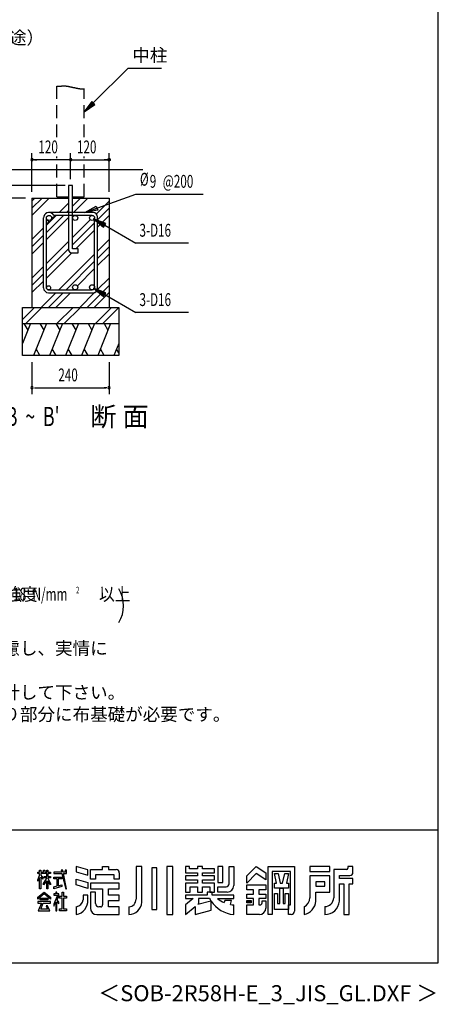
# Model space of a CAD drawing. Extents: x 868 to 32764, y 310 to 22484.
# Drawn here: x 27554 to 32764, y 310 to 12574 of the extents above; entities that cross this region are included whole.
import ezdxf
from ezdxf.enums import TextEntityAlignment as Align

# ---------------------------------------------------------------- set-up
doc = ezdxf.new("R2010")
doc.units = 0
doc.header["$LTSCALE"] = 80
doc.linetypes.add('HIDE-L', pattern=[3, 2, -1])
doc.linetypes.add('HIDE-M', pattern=[2, 1, -1])
for name, color, linetype in [('FILENAME', 7, 'CONTINUOUS'), ('HATCH', 2, 'CONTINUOUS'), ('HIDE-L1', 6, 'HIDE-L'), ('HIDE-M1', 6, 'HIDE-M'), ('HIKIDASHI', 6, 'CONTINUOUS'), ('KISO_U', 6, 'CONTINUOUS'), ('SUNPOU', 4, 'CONTINUOUS'), ('U1', 3, 'CONTINUOUS'), ('WAKUSEN-01', 50, 'CONTINUOUS'), ('YODOROGO', 130, 'CONTINUOUS')]:
    doc.layers.add(name, color=color, linetype=linetype)
doc.styles.add('00', font='ROMANS', dxfattribs={"width": 0.666667, "bigfont": 'BIGFONT'})
doc.styles.add('01', font='ROMANS', dxfattribs={"height": 3, "bigfont": 'BIGFONT'})
doc.styles.add('FILENAME', font='romans', dxfattribs={"height": 200, "bigfont": 'bigfont'})

msp = doc.modelspace()

# ---------------------------------------------------------------- linework, layer by layer
at = {"layer": 'HATCH'}
for p, q in [((27687, 8789), (27587, 8541)), ((27606, 8789), (27654, 8706)), ((27886, 8789), (27725, 8389)), ((27805, 8789), (27853, 8706)), ((28086, 8789), (27925, 8389)), ((28005, 8789), (28053, 8706)), ((28286, 8789), (28125, 8389)), ((28205, 8789), (28253, 8706)), ((28486, 8789), (28325, 8389)), ((28405, 8789), (28453, 8706)), ((28686, 8789), (28525, 8389)), ((28605, 8789), (28653, 8706)), ((27806, 8389), (27758, 8472)), ((28006, 8389), (27958, 8472)), ((28206, 8389), (28158, 8472)), ((28406, 8389), (28358, 8472)), ((28606, 8389), (28558, 8472)), ((28787, 8541), (28726, 8389)), ((28787, 8423), (28759, 8472))]:
    msp.add_line(p, q, dxfattribs=at)
at = {"layer": 'HIDE-L1'}
for p, q in [((28017, 11109), (28017, 11744)), ((28357, 11109), (28357, 11715)), ((28017, 10369), (28017, 10869)), ((28357, 10369), (28357, 10869)), ((28017, 10369), (28161, 10369)), ((28213, 10369), (28357, 10369))]:
    msp.add_line(p, q, dxfattribs=at)
at = {"layer": 'HIDE-M1'}
msp.add_polyline3d([(28017, 11744, 0), (28020, 11744, 0), (28022, 11745, 0), (28024, 11745, 0), (28026, 11745, 0), (28028, 11745, 0), (28030, 11745, 0), (28033, 11745, 0), (28035, 11745, 0), (28037, 11745, 0), (28039, 11745, 0), (28041, 11745, 0), (28043, 11746, 0), (28045, 11746, 0), (28047, 11746, 0), (28048, 11746, 0), (28050, 11746, 0), (28052, 11746, 0), (28054, 11746, 0), (28056, 11746, 0), (28058, 11746, 0), (28059, 11746, 0), (28061, 11746, 0), (28063, 11747, 0), (28064, 11747, 0), (28066, 11747, 0), (28068, 11747, 0), (28069, 11747, 0), (28071, 11747, 0), (28073, 11747, 0), (28074, 11747, 0), (28076, 11747, 0), (28077, 11748, 0), (28079, 11748, 0), (28080, 11748, 0), (28082, 11748, 0), (28083, 11748, 0), (28085, 11748, 0), (28086, 11748, 0), (28088, 11748, 0), (28089, 11748, 0), (28091, 11748, 0), (28092, 11748, 0), (28094, 11748, 0), (28095, 11748, 0), (28096, 11748, 0), (28098, 11748, 0), (28099, 11748, 0), (28101, 11748, 0), (28102, 11748, 0), (28104, 11748, 0), (28105, 11748, 0), (28106, 11748, 0), (28108, 11748, 0), (28109, 11748, 0), (28110, 11748, 0), (28112, 11748, 0), (28113, 11748, 0), (28115, 11748, 0), (28116, 11748, 0), (28117, 11748, 0), (28119, 11748, 0), (28120, 11748, 0), (28122, 11748, 0), (28123, 11748, 0), (28124, 11748, 0), (28126, 11748, 0), (28127, 11748, 0), (28129, 11748, 0), (28130, 11748, 0), (28132, 11747, 0), (28133, 11747, 0), (28135, 11747, 0), (28136, 11747, 0), (28138, 11747, 0), (28139, 11747, 0), (28141, 11746, 0), (28142, 11746, 0), (28144, 11746, 0), (28145, 11746, 0), (28147, 11746, 0), (28149, 11745, 0), (28150, 11745, 0), (28152, 11745, 0), (28154, 11745, 0), (28155, 11744, 0), (28157, 11744, 0), (28159, 11744, 0), (28160, 11743, 0), (28162, 11743, 0), (28164, 11743, 0), (28166, 11742, 0), (28167, 11742, 0), (28169, 11742, 0), (28171, 11741, 0), (28173, 11741, 0), (28175, 11741, 0), (28177, 11740, 0), (28178, 11740, 0), (28180, 11739, 0), (28182, 11739, 0), (28184, 11739, 0), (28186, 11738, 0), (28188, 11738, 0), (28190, 11737, 0), (28192, 11737, 0), (28194, 11736, 0), (28196, 11736, 0), (28198, 11736, 0), (28200, 11735, 0), (28202, 11735, 0), (28204, 11734, 0), (28206, 11734, 0), (28208, 11733, 0), (28210, 11733, 0), (28212, 11732, 0), (28214, 11732, 0), (28216, 11731, 0), (28219, 11731, 0), (28221, 11730, 0), (28223, 11730, 0), (28225, 11729, 0), (28227, 11729, 0), (28229, 11728, 0), (28231, 11728, 0), (28233, 11728, 0), (28235, 11727, 0), (28238, 11727, 0), (28240, 11726, 0), (28242, 11726, 0), (28244, 11725, 0), (28246, 11725, 0), (28248, 11724, 0), (28250, 11724, 0), (28252, 11723, 0), (28254, 11723, 0), (28256, 11722, 0), (28259, 11722, 0), (28261, 11722, 0), (28263, 11721, 0), (28265, 11721, 0), (28267, 11720, 0), (28269, 11720, 0), (28271, 11720, 0), (28273, 11719, 0), (28275, 11719, 0), (28277, 11718, 0), (28279, 11718, 0), (28282, 11718, 0), (28284, 11717, 0), (28286, 11717, 0), (28288, 11717, 0), (28290, 11716, 0), (28292, 11716, 0), (28294, 11716, 0), (28296, 11715, 0), (28298, 11715, 0), (28300, 11715, 0), (28302, 11714, 0), (28303, 11714, 0), (28305, 11714, 0), (28307, 11714, 0), (28309, 11714, 0), (28311, 11713, 0), (28313, 11713, 0), (28315, 11713, 0), (28317, 11713, 0), (28319, 11713, 0), (28320, 11713, 0), (28322, 11713, 0), (28324, 11712, 0), (28326, 11712, 0), (28328, 11712, 0), (28329, 11712, 0), (28331, 11712, 0), (28333, 11712, 0), (28334, 11712, 0), (28336, 11712, 0), (28338, 11712, 0), (28339, 11712, 0), (28341, 11712, 0), (28342, 11712, 0), (28344, 11713, 0), (28346, 11713, 0), (28347, 11713, 0), (28349, 11713, 0), (28350, 11713, 0), (28352, 11714, 0), (28353, 11714, 0), (28354, 11714, 0), (28356, 11714, 0), (28357, 11715, 0)], dxfattribs=at)
at = {"layer": 'HIKIDASHI'}
for p, q in [((28470, 11538), (28904, 11971)), ((28904, 11971), (29320, 11971)), ((28452, 11556), (28357, 11424)), ((28489, 11519), (28452, 11556)), ((28357, 11424), (28489, 11519)), ((28365, 10172), (28998, 10400)), ((28998, 10400), (29836, 10400)), ((28365, 10172), (28507, 10251)), ((28525, 10201), (28365, 10172)), ((28507, 10251), (28525, 10201)), ((28626, 10036), (28474, 10093)), ((28474, 10093), (28599, 9990)), ((28599, 9990), (28626, 10036)), ((28612, 10013), (28998, 9791)), ((29653, 9791), (28998, 9791)), ((28626, 9172), (28474, 9229)), ((28474, 9229), (28599, 9126)), ((28599, 9126), (28626, 9172)), ((28612, 9149), (28998, 8927)), ((29653, 8927), (28998, 8927))]:
    msp.add_line(p, q, dxfattribs=at)
for points in [[(28452, 11556), (28489, 11519), (28357, 11424)], [(28525, 10201), (28507, 10251), (28365, 10172)], [(28626, 10036), (28599, 9990), (28474, 10093)], [(28626, 9172), (28599, 9126), (28474, 9229)]]:
    msp.add_solid(points, dxfattribs=at)
at = {"layer": 'KISO_U'}
for p, q in [((27707, 10315), (27741, 10349)), ((27707, 10224), (27832, 10349)), ((27707, 10134), (27922, 10349)), ((28213, 10250), (28312, 10349)), ((28213, 10341), (28221, 10349)), ((28225, 10172), (28402, 10349)), ((28506, 10153), (28667, 10315)), ((28044, 10172), (28161, 10289)), ((28135, 10172), (28161, 10198)), ((28523, 10080), (28667, 10224)), ((27887, 10015), (28008, 10136)), ((27887, 9924), (28099, 10136)), ((27887, 9834), (28161, 10108)), ((28213, 9861), (28433, 10081)), ((28523, 9990), (28667, 10134)), ((27707, 9835), (27851, 9979)), ((28213, 9770), (28487, 10044)), ((28254, 9721), (28487, 9954)), ((27707, 9744), (27851, 9888)), ((28523, 9691), (28667, 9835)), ((27707, 9654), (27851, 9798)), ((27887, 9535), (28161, 9809)), ((27887, 9444), (28161, 9718)), ((28523, 9600), (28667, 9744)), ((27887, 9354), (28202, 9669)), ((28040, 9208), (28487, 9655)), ((28523, 9510), (28667, 9654)), ((27707, 9355), (27851, 9499)), ((28131, 9208), (28487, 9564)), ((28272, 9258), (28487, 9474)), ((27707, 9264), (27851, 9408)), ((28520, 9208), (28667, 9355)), ((27707, 9174), (27851, 9318)), ((28221, 9208), (28227, 9214)), ((28392, 8989), (28667, 9264)), ((27821, 8989), (28004, 9172)), ((27912, 8989), (28095, 9172)), ((28002, 8989), (28185, 9172)), ((28301, 8989), (28487, 9175)), ((28482, 8989), (28667, 9174)), ((27587, 8838), (27738, 8989)), ((27629, 8789), (27829, 8989)), ((28018, 8789), (28218, 8989)), ((28109, 8789), (28309, 8989)), ((28498, 8789), (28698, 8989)), ((28589, 8789), (28787, 8988))]:
    msp.add_line(p, q, dxfattribs=at)
at = {"layer": 'SUNPOU'}
for p, q in [((27707, 10429), (27707, 10909)), ((28187, 10829), (27707, 10829)), ((27737, 10829), (27767, 10829)), ((28157, 10829), (28127, 10829)), ((28187, 10588), (28187, 10909)), ((28187, 10829), (28667, 10829)), ((28637, 10829), (28607, 10829)), ((28667, 10429), (28667, 10909)), ((28121, 10509), (27053, 10509)), ((27627, 10349), (26733, 10349)), ((27627, 10349), (26733, 10349)), ((27707, 8309), (27707, 7909)), ((28667, 8309), (28667, 7909)), ((27737, 7989), (27767, 7989)), ((27747, 7989), (28627, 7989)), ((28637, 7989), (28607, 7989))]:
    msp.add_line(p, q, dxfattribs=at)
for points in [[(28652, 10829, 0), (28652, 10829, 0), (28652, 10830, 0), (28652, 10830, 0), (28652, 10830, 0), (28652, 10831, 0), (28652, 10831, 0), (28652, 10832, 0), (28652, 10832, 0), (28653, 10832, 0), (28653, 10833, 0), (28653, 10833, 0), (28653, 10833, 0), (28653, 10834, 0), (28653, 10834, 0), (28653, 10834, 0), (28653, 10835, 0), (28654, 10835, 0), (28654, 10835, 0), (28654, 10836, 0), (28654, 10836, 0), (28654, 10836, 0), (28654, 10837, 0), (28655, 10837, 0), (28655, 10837, 0), (28655, 10838, 0), (28655, 10838, 0), (28655, 10838, 0), (28656, 10838, 0), (28656, 10839, 0), (28656, 10839, 0), (28656, 10839, 0), (28657, 10840, 0), (28657, 10840, 0), (28657, 10840, 0), (28657, 10840, 0), (28658, 10840, 0), (28658, 10841, 0), (28658, 10841, 0), (28659, 10841, 0), (28659, 10841, 0), (28659, 10842, 0), (28660, 10842, 0), (28660, 10842, 0), (28660, 10842, 0), (28660, 10842, 0), (28661, 10842, 0), (28661, 10843, 0), (28662, 10843, 0), (28662, 10843, 0), (28662, 10843, 0), (28662, 10843, 0), (28663, 10843, 0), (28663, 10843, 0), (28664, 10844, 0), (28664, 10844, 0), (28664, 10844, 0), (28665, 10844, 0), (28665, 10844, 0), (28665, 10844, 0), (28666, 10844, 0), (28666, 10844, 0), (28666, 10844, 0), (28667, 10844, 0), (28667, 10844, 0), (28668, 10844, 0), (28668, 10844, 0), (28668, 10844, 0), (28669, 10844, 0), (28669, 10844, 0), (28669, 10844, 0), (28670, 10844, 0), (28670, 10844, 0), (28670, 10844, 0), (28671, 10844, 0), (28671, 10843, 0), (28672, 10843, 0), (28672, 10843, 0), (28672, 10843, 0), (28673, 10843, 0), (28673, 10843, 0), (28673, 10843, 0), (28674, 10842, 0), (28674, 10842, 0), (28674, 10842, 0), (28675, 10842, 0), (28675, 10842, 0), (28675, 10842, 0), (28676, 10841, 0), (28676, 10841, 0), (28676, 10841, 0), (28676, 10841, 0), (28677, 10840, 0), (28677, 10840, 0), (28677, 10840, 0), (28678, 10840, 0), (28678, 10840, 0), (28678, 10839, 0), (28678, 10839, 0), (28679, 10839, 0), (28679, 10838, 0), (28679, 10838, 0), (28679, 10838, 0), (28680, 10838, 0), (28680, 10837, 0), (28680, 10837, 0), (28680, 10837, 0), (28680, 10836, 0), (28680, 10836, 0), (28681, 10836, 0), (28681, 10835, 0), (28681, 10835, 0), (28681, 10835, 0), (28681, 10834, 0), (28681, 10834, 0), (28682, 10834, 0), (28682, 10833, 0), (28682, 10833, 0), (28682, 10833, 0), (28682, 10832, 0), (28682, 10832, 0), (28682, 10832, 0), (28682, 10831, 0), (28682, 10831, 0), (28682, 10830, 0), (28682, 10830, 0), (28682, 10830, 0), (28682, 10829, 0), (28682, 10829, 0)], [(28682, 10829, 0), (28682, 10829, 0), (28682, 10828, 0), (28682, 10828, 0), (28682, 10828, 0), (28682, 10827, 0), (28682, 10827, 0), (28682, 10826, 0), (28682, 10826, 0), (28682, 10826, 0), (28682, 10825, 0), (28682, 10825, 0), (28682, 10825, 0), (28682, 10824, 0), (28681, 10824, 0), (28681, 10824, 0), (28681, 10823, 0), (28681, 10823, 0), (28681, 10822, 0), (28681, 10822, 0), (28680, 10822, 0), (28680, 10822, 0), (28680, 10821, 0), (28680, 10821, 0), (28680, 10821, 0), (28680, 10820, 0), (28679, 10820, 0), (28679, 10820, 0), (28679, 10819, 0), (28679, 10819, 0), (28678, 10819, 0), (28678, 10819, 0), (28678, 10818, 0), (28678, 10818, 0), (28677, 10818, 0), (28677, 10818, 0), (28677, 10817, 0), (28676, 10817, 0), (28676, 10817, 0), (28676, 10817, 0), (28676, 10816, 0), (28675, 10816, 0), (28675, 10816, 0), (28675, 10816, 0), (28674, 10816, 0), (28674, 10816, 0), (28674, 10815, 0), (28673, 10815, 0), (28673, 10815, 0), (28673, 10815, 0), (28672, 10815, 0), (28672, 10815, 0), (28672, 10815, 0), (28671, 10814, 0), (28671, 10814, 0), (28670, 10814, 0), (28670, 10814, 0), (28670, 10814, 0), (28669, 10814, 0), (28669, 10814, 0), (28669, 10814, 0), (28668, 10814, 0), (28668, 10814, 0), (28668, 10814, 0), (28667, 10814, 0), (28667, 10814, 0), (28666, 10814, 0), (28666, 10814, 0), (28666, 10814, 0), (28665, 10814, 0), (28665, 10814, 0), (28665, 10814, 0), (28664, 10814, 0), (28664, 10814, 0), (28664, 10814, 0), (28663, 10814, 0), (28663, 10815, 0), (28662, 10815, 0), (28662, 10815, 0), (28662, 10815, 0), (28662, 10815, 0), (28661, 10815, 0), (28661, 10815, 0), (28660, 10816, 0), (28660, 10816, 0), (28660, 10816, 0), (28660, 10816, 0), (28659, 10816, 0), (28659, 10816, 0), (28659, 10817, 0), (28658, 10817, 0), (28658, 10817, 0), (28658, 10817, 0), (28657, 10818, 0), (28657, 10818, 0), (28657, 10818, 0), (28657, 10818, 0), (28656, 10819, 0), (28656, 10819, 0), (28656, 10819, 0), (28656, 10819, 0), (28655, 10820, 0), (28655, 10820, 0), (28655, 10820, 0), (28655, 10821, 0), (28655, 10821, 0), (28654, 10821, 0), (28654, 10822, 0), (28654, 10822, 0), (28654, 10822, 0), (28654, 10822, 0), (28654, 10823, 0), (28653, 10823, 0), (28653, 10824, 0), (28653, 10824, 0), (28653, 10824, 0), (28653, 10825, 0), (28653, 10825, 0), (28653, 10825, 0), (28653, 10826, 0), (28652, 10826, 0), (28652, 10826, 0), (28652, 10827, 0), (28652, 10827, 0), (28652, 10828, 0), (28652, 10828, 0), (28652, 10828, 0), (28652, 10829, 0), (28652, 10829, 0)]]:
    msp.add_polyline3d(points, dxfattribs=at)
for centre, radius, start, end in [((27707, 10829), 15, 0, 180), ((27707, 10829), 15, 180, 0), ((28187, 10829), 15, 0, 180), ((28187, 10829), 15, 180, 0), ((27707, 7989), 15, 0, 180), ((27707, 7989), 15, 180, 0), ((28667, 7989), 15, 0, 180), ((28667, 7989), 15, 180, 0), ((28447, 5274), 400, 328.3473, 31.6527)]:
    msp.add_arc(centre, radius, start, end, dxfattribs=at)
at = {"layer": 'U1'}
for p, q in [((27228, 10709), (29087, 10709)), ((28213, 10509), (28161, 10509)), ((28161, 10509), (28161, 9709)), ((28213, 9721), (28213, 10509)), ((27707, 10349), (28161, 10349)), ((27707, 10349), (27707, 8989)), ((28213, 10349), (28667, 10349)), ((28213, 10349), (28427, 10349)), ((28667, 10349), (28667, 8989)), ((27851, 9234), (27851, 10104)), ((27887, 9234), (27887, 10104)), ((27894, 10033), (27919, 10059)), ((27897, 10081), (27919, 10059)), ((28469, 10172), (27919, 10172)), ((27942, 10127), (27964, 10104)), ((27964, 10104), (27990, 10129)), ((27967, 10152), (27990, 10129)), ((28455, 10136), (27983, 10136)), ((28487, 9240), (28487, 10104)), ((28523, 9226), (28523, 10118)), ((27887, 10040), (27894, 10033)), ((28281, 9721), (28213, 9721)), ((28281, 9669), (28281, 9721)), ((28201, 9669), (28281, 9669)), ((27913, 9208), (28455, 9208)), ((27913, 9172), (28469, 9172)), ((27587, 8389), (27587, 8989)), ((27587, 8989), (28787, 8989)), ((28787, 8989), (28787, 8389)), ((27587, 8789), (28787, 8789)), ((28787, 8389), (27587, 8389))]:
    msp.add_line(p, q, dxfattribs=at)
for centre, radius in [((27919, 10104), 32), ((28245, 10104), 32), ((28455, 10104), 32), ((27913, 9234), 26), ((28245, 9240), 32), ((28455, 9240), 32)]:
    msp.add_circle(centre, radius, dxfattribs=at)
for centre, radius, start, end in [((27919, 10104), 68, 45, 180), ((28469, 10118), 54, 0, 90), ((28201, 9709), 40, 180, 270), ((27913, 9234), 62, 180, 270), ((27913, 9234), 26, 180, 270), ((28469, 9226), 54, 270, 0)]:
    msp.add_arc(centre, radius, start, end, dxfattribs=at)
at = {"layer": 'WAKUSEN-01'}
for p, q in [((32764, 828), (32764, 22484)), ((20560, 2484), (32764, 2484)), ((20560, 2484), (32764, 2484)), ((868, 828), (32764, 828))]:
    msp.add_line(p, q, dxfattribs=at)
at = {"layer": 'YODOROGO'}
for p, q in [((27802, 1980), (27818, 1980)), ((27802, 1956), (27802, 1980)), ((27802, 1980), (27818, 1980)), ((27802, 1956), (27802, 1980)), ((27818, 1980), (27818, 1956)), ((27818, 1980), (27818, 1956)), ((27850, 1980), (27866, 1980)), ((27850, 1956), (27850, 1980)), ((27850, 1980), (27866, 1980)), ((27850, 1956), (27850, 1980)), ((27866, 1980), (27866, 1956)), ((27866, 1980), (27866, 1956)), ((27890, 1980), (27906, 1980)), ((27890, 1956), (27890, 1980)), ((27890, 1980), (27906, 1980)), ((27890, 1956), (27890, 1980)), ((27906, 1980), (27906, 1956)), ((27906, 1980), (27906, 1956)), ((28071, 1980), (28077, 1956)), ((28091, 1980), (28071, 1980)), ((28071, 1980), (28077, 1956)), ((28091, 1980), (28071, 1980)), ((28096, 1956), (28091, 1980)), ((28096, 1956), (28091, 1980)), ((28122, 1980), (28122, 1956)), ((28138, 1980), (28122, 1980)), ((28122, 1980), (28122, 1956)), ((28138, 1980), (28122, 1980)), ((28138, 1956), (28138, 1980)), ((28138, 1956), (28138, 1980)), ((28402, 1985), (28258, 2028)), ((28258, 2028), (28258, 1960)), ((28402, 1985), (28258, 2028)), ((28258, 2028), (28258, 1960)), ((28402, 1917), (28402, 1985)), ((28402, 1917), (28402, 1985)), ((28434, 1988), (28586, 1988)), ((28434, 1868), (28434, 1988)), ((28434, 1988), (28586, 1988)), ((28434, 1868), (28434, 1988)), ((28586, 2028), (28658, 2028)), ((28586, 1988), (28586, 2028)), ((28586, 2028), (28658, 2028)), ((28586, 1988), (28586, 2028)), ((28658, 2028), (28658, 1988)), ((28658, 2028), (28658, 1988)), ((28658, 1988), (28754, 1988)), ((28658, 1988), (28754, 1988)), ((29002, 2028), (29002, 1620)), ((29074, 2028), (29002, 2028)), ((29002, 2028), (29002, 1620)), ((29074, 2028), (29002, 2028)), ((29074, 1580), (29074, 2028)), ((29074, 1580), (29074, 2028)), ((29198, 2008), (29198, 1492)), ((29262, 2008), (29198, 2008)), ((29198, 2008), (29198, 1492)), ((29262, 2008), (29198, 2008)), ((29262, 1492), (29262, 2008)), ((29262, 1492), (29262, 2008)), ((29386, 2028), (29386, 1428)), ((29458, 2028), (29386, 2028)), ((29386, 2028), (29386, 1428)), ((29458, 2028), (29386, 2028)), ((29458, 1428), (29458, 2028)), ((29458, 1428), (29458, 2028)), ((29618, 2028), (29618, 1948)), ((29666, 2028), (29618, 2028)), ((29618, 2028), (29618, 1948)), ((29666, 2028), (29618, 2028)), ((29666, 1996), (29666, 2028)), ((29666, 1996), (29666, 2028)), ((29766, 1996), (29666, 1996)), ((29766, 1996), (29666, 1996)), ((29766, 2028), (29766, 1996)), ((29830, 2028), (29766, 2028)), ((29766, 2028), (29766, 1996)), ((29830, 2028), (29766, 2028)), ((29830, 1996), (29830, 2028)), ((29830, 1996), (29830, 2028)), ((29978, 1996), (29830, 1996)), ((29978, 1996), (29830, 1996)), ((29978, 1948), (29978, 1996)), ((29978, 1948), (29978, 1996)), ((30082, 2028), (30022, 2028)), ((30022, 2028), (30022, 1828)), ((30082, 2028), (30022, 2028)), ((30022, 2028), (30022, 1828)), ((30082, 1828), (30082, 2028)), ((30082, 1828), (30082, 2028)), ((30162, 2028), (30218, 2028)), ((30162, 1812), (30162, 2028)), ((30162, 2028), (30218, 2028)), ((30162, 1812), (30162, 2028)), ((30218, 2028), (30218, 1788)), ((30218, 2028), (30218, 1788)), ((30382, 1908), (30498, 2028)), ((30382, 1908), (30498, 2028)), ((30498, 2028), (30618, 1948)), ((30498, 2028), (30618, 1948)), ((30646, 1428), (30646, 2028)), ((30646, 2028), (30974, 2028)), ((30646, 1428), (30646, 2028)), ((30646, 2028), (30974, 2028)), ((30698, 1964), (30698, 1428)), ((30926, 1964), (30698, 1964)), ((30698, 1964), (30698, 1428)), ((30926, 1964), (30698, 1964)), ((30926, 1548), (30926, 1964)), ((30926, 1548), (30926, 1964)), ((30974, 2028), (30974, 1468)), ((30974, 2028), (30974, 1468)), ((31414, 2028), (31166, 2028)), ((31166, 2028), (31166, 1964)), ((31414, 2028), (31166, 2028)), ((31166, 2028), (31166, 1964)), ((31166, 1964), (31414, 1964)), ((31166, 1964), (31414, 1964)), ((31414, 1964), (31414, 2028)), ((31414, 1964), (31414, 2028)), ((31462, 1988), (31462, 1636)), ((31622, 1988), (31462, 1988)), ((31462, 1988), (31462, 1636)), ((31622, 1988), (31462, 1988)), ((31638, 2028), (31638, 2004)), ((31702, 2028), (31638, 2028)), ((31638, 2028), (31638, 2004)), ((31702, 2028), (31638, 2028)), ((31702, 1956), (31702, 2028)), ((31702, 1956), (31702, 2028)), ((27778, 1956), (27802, 1956)), ((27778, 1940), (27778, 1956)), ((27778, 1956), (27802, 1956)), ((27778, 1940), (27778, 1956)), ((27802, 1940), (27778, 1940)), ((27802, 1940), (27778, 1940)), ((27778, 1860), (27802, 1915)), ((27778, 1860), (27802, 1915)), ((27802, 1891), (27778, 1844)), ((27802, 1891), (27778, 1844)), ((27778, 1844), (27778, 1860)), ((27778, 1844), (27778, 1860)), ((27802, 1915), (27802, 1940)), ((27802, 1915), (27802, 1940)), ((27802, 1748), (27802, 1891)), ((27802, 1748), (27802, 1891)), ((27818, 1956), (27850, 1956)), ((27818, 1956), (27850, 1956)), ((27818, 1940), (27818, 1918)), ((27890, 1940), (27818, 1940)), ((27818, 1940), (27818, 1918)), ((27890, 1940), (27818, 1940)), ((27818, 1918), (27842, 1884)), ((27818, 1918), (27842, 1884)), ((27818, 1894), (27818, 1748)), ((27842, 1868), (27818, 1894)), ((27818, 1894), (27818, 1748)), ((27842, 1868), (27818, 1894)), ((27842, 1884), (27842, 1868)), ((27842, 1884), (27842, 1868)), ((27850, 1813), (27890, 1880)), ((27850, 1813), (27890, 1880)), ((27890, 1848), (27850, 1797)), ((27890, 1848), (27850, 1797)), ((27858, 1901), (27890, 1901)), ((27858, 1885), (27858, 1901)), ((27858, 1901), (27890, 1901)), ((27858, 1885), (27858, 1901)), ((27890, 1885), (27858, 1885)), ((27890, 1885), (27858, 1885)), ((27866, 1956), (27890, 1956)), ((27866, 1956), (27890, 1956)), ((27890, 1901), (27890, 1940)), ((27890, 1901), (27890, 1940)), ((27890, 1880), (27890, 1885)), ((27890, 1880), (27890, 1885)), ((27890, 1748), (27890, 1848)), ((27890, 1748), (27890, 1848)), ((27906, 1956), (27938, 1956)), ((27906, 1956), (27938, 1956)), ((27906, 1940), (27906, 1901)), ((27938, 1940), (27906, 1940)), ((27906, 1940), (27906, 1901)), ((27938, 1940), (27906, 1940)), ((27906, 1901), (27938, 1901)), ((27906, 1901), (27938, 1901)), ((27906, 1885), (27906, 1881)), ((27938, 1885), (27906, 1885)), ((27906, 1885), (27906, 1881)), ((27938, 1885), (27906, 1885)), ((27906, 1881), (27938, 1813)), ((27906, 1881), (27938, 1813)), ((27906, 1849), (27906, 1748)), ((27938, 1797), (27906, 1849)), ((27906, 1849), (27906, 1748)), ((27938, 1797), (27906, 1849)), ((27938, 1956), (27938, 1940)), ((27938, 1956), (27938, 1940)), ((27938, 1901), (27938, 1885)), ((27938, 1901), (27938, 1885)), ((27978, 1956), (27978, 1940)), ((28077, 1956), (27978, 1956)), ((27978, 1956), (27978, 1940)), ((28077, 1956), (27978, 1956)), ((27978, 1940), (28080, 1940)), ((27978, 1940), (28080, 1940)), ((27978, 1893), (28078, 1893)), ((27978, 1873), (27978, 1893)), ((27978, 1893), (28078, 1893)), ((27978, 1873), (27978, 1893)), ((28022, 1873), (27978, 1873)), ((28022, 1873), (27978, 1873)), ((28022, 1785), (28022, 1873)), ((28022, 1785), (28022, 1873)), ((28034, 1873), (28034, 1787)), ((28078, 1873), (28034, 1873)), ((28034, 1873), (28034, 1787)), ((28078, 1873), (28034, 1873)), ((28078, 1893), (28078, 1873)), ((28078, 1893), (28078, 1873)), ((28080, 1940), (28130, 1748)), ((28080, 1940), (28130, 1748)), ((28122, 1956), (28096, 1956)), ((28122, 1956), (28096, 1956)), ((28099, 1940), (28138, 1940)), ((28138, 1748), (28099, 1940)), ((28099, 1940), (28138, 1940)), ((28138, 1748), (28099, 1940)), ((28138, 1940), (28138, 1956)), ((28138, 1940), (28138, 1956)), ((28258, 1960), (28402, 1917)), ((28258, 1960), (28402, 1917)), ((28258, 1868), (28402, 1825)), ((28258, 1796), (28258, 1868)), ((28258, 1868), (28402, 1825)), ((28258, 1796), (28258, 1868)), ((28498, 1868), (28434, 1868)), ((28498, 1868), (28434, 1868)), ((28730, 1924), (28498, 1924)), ((28498, 1924), (28498, 1868)), ((28730, 1924), (28498, 1924)), ((28498, 1924), (28498, 1868)), ((28730, 1868), (28730, 1924)), ((28730, 1868), (28730, 1924)), ((28794, 1868), (28730, 1868)), ((28794, 1868), (28730, 1868)), ((28794, 1948), (28794, 1868)), ((28794, 1948), (28794, 1868)), ((29618, 1948), (29766, 1948)), ((29618, 1948), (29766, 1948)), ((29618, 1908), (29618, 1860)), ((29766, 1908), (29618, 1908)), ((29618, 1908), (29618, 1860)), ((29766, 1908), (29618, 1908)), ((29618, 1860), (29766, 1860)), ((29618, 1860), (29766, 1860)), ((29766, 1948), (29766, 1908)), ((29766, 1948), (29766, 1908)), ((29766, 1860), (29766, 1820)), ((29766, 1860), (29766, 1820)), ((29830, 1948), (29978, 1948)), ((29830, 1908), (29830, 1948)), ((29830, 1948), (29978, 1948)), ((29830, 1908), (29830, 1948)), ((29978, 1908), (29830, 1908)), ((29978, 1908), (29830, 1908)), ((29830, 1860), (29978, 1860)), ((29830, 1820), (29830, 1860)), ((29830, 1860), (29978, 1860)), ((29830, 1820), (29830, 1860)), ((29978, 1860), (29978, 1908)), ((29978, 1860), (29978, 1908)), ((30498, 1940), (30382, 1820)), ((30498, 1940), (30382, 1820)), ((30382, 1820), (30382, 1908)), ((30382, 1820), (30382, 1908)), ((30618, 1860), (30498, 1940)), ((30618, 1860), (30498, 1940)), ((30618, 1948), (30618, 1860)), ((30618, 1948), (30618, 1860)), ((30724, 1940), (30772, 1940)), ((30750, 1820), (30724, 1940)), ((30724, 1940), (30772, 1940)), ((30750, 1820), (30724, 1940)), ((30772, 1940), (30798, 1820)), ((30772, 1940), (30798, 1820)), ((30826, 1820), (30852, 1940)), ((30826, 1820), (30852, 1940)), ((30852, 1940), (30900, 1940)), ((30852, 1940), (30900, 1940)), ((30900, 1940), (30874, 1820)), ((30900, 1940), (30874, 1820)), ((31414, 1908), (31166, 1908)), ((31166, 1908), (31166, 1636)), ((31414, 1908), (31166, 1908)), ((31166, 1908), (31166, 1636)), ((31414, 1708), (31414, 1908)), ((31414, 1708), (31414, 1908)), ((31534, 1916), (31662, 1916)), ((31534, 1876), (31534, 1916)), ((31534, 1916), (31662, 1916)), ((31534, 1876), (31534, 1916)), ((31702, 1876), (31534, 1876)), ((31702, 1876), (31534, 1876)), ((31702, 1812), (31702, 1876)), ((31702, 1812), (31702, 1876)), ((27818, 1748), (27802, 1748)), ((27818, 1748), (27802, 1748)), ((27850, 1797), (27850, 1813)), ((27850, 1797), (27850, 1813)), ((27906, 1748), (27890, 1748)), ((27906, 1748), (27890, 1748)), ((27938, 1813), (27938, 1797)), ((27938, 1813), (27938, 1797)), ((27978, 1772), (28022, 1785)), ((27978, 1772), (28022, 1785)), ((28078, 1776), (27978, 1748)), ((28078, 1776), (27978, 1748)), ((27978, 1748), (27978, 1772)), ((27978, 1748), (27978, 1772)), ((28034, 1787), (28078, 1799)), ((28034, 1787), (28078, 1799)), ((28078, 1799), (28078, 1776)), ((28078, 1799), (28078, 1776)), ((28130, 1748), (28138, 1748)), ((28130, 1748), (28138, 1748)), ((28402, 1753), (28258, 1796)), ((28402, 1753), (28258, 1796)), ((28402, 1825), (28402, 1753)), ((28402, 1825), (28402, 1753)), ((28794, 1820), (28434, 1820)), ((28434, 1820), (28434, 1748)), ((28794, 1820), (28434, 1820)), ((28434, 1820), (28434, 1748)), ((28434, 1748), (28586, 1748)), ((28434, 1748), (28586, 1748)), ((28586, 1748), (28586, 1548)), ((28586, 1748), (28586, 1548)), ((28658, 1668), (28658, 1748)), ((28658, 1748), (28794, 1748)), ((28658, 1668), (28658, 1748)), ((28658, 1748), (28794, 1748)), ((28794, 1748), (28794, 1820)), ((28794, 1748), (28794, 1820)), ((29618, 1820), (29618, 1708)), ((29766, 1820), (29618, 1820)), ((29618, 1820), (29618, 1708)), ((29766, 1820), (29618, 1820)), ((29674, 1708), (29674, 1772)), ((29674, 1772), (29766, 1772)), ((29674, 1708), (29674, 1772)), ((29674, 1772), (29766, 1772)), ((29766, 1772), (29766, 1708)), ((29766, 1772), (29766, 1708)), ((29978, 1820), (29830, 1820)), ((29978, 1820), (29830, 1820)), ((29830, 1772), (29922, 1772)), ((29830, 1708), (29830, 1772)), ((29830, 1772), (29922, 1772)), ((29830, 1708), (29830, 1772)), ((29922, 1772), (29922, 1708)), ((29922, 1772), (29922, 1708)), ((29978, 1708), (29978, 1820)), ((29978, 1708), (29978, 1820)), ((30022, 1828), (30082, 1828)), ((30022, 1828), (30082, 1828)), ((30022, 1772), (30122, 1772)), ((30022, 1708), (30022, 1772)), ((30022, 1772), (30122, 1772)), ((30022, 1708), (30022, 1772)), ((30382, 1796), (30618, 1796)), ((30382, 1736), (30382, 1796)), ((30382, 1796), (30618, 1796)), ((30382, 1736), (30382, 1796)), ((30466, 1736), (30382, 1736)), ((30466, 1736), (30382, 1736)), ((30466, 1680), (30466, 1736)), ((30466, 1680), (30466, 1736)), ((30618, 1736), (30530, 1736)), ((30530, 1736), (30530, 1680)), ((30618, 1736), (30530, 1736)), ((30530, 1736), (30530, 1680)), ((30618, 1796), (30618, 1736)), ((30618, 1796), (30618, 1736)), ((30724, 1820), (30750, 1820)), ((30724, 1756), (30724, 1820)), ((30724, 1820), (30750, 1820)), ((30724, 1756), (30724, 1820)), ((30900, 1756), (30724, 1756)), ((30900, 1756), (30724, 1756)), ((30792, 1564), (30792, 1756)), ((30792, 1756), (30832, 1756)), ((30792, 1564), (30792, 1756)), ((30792, 1756), (30832, 1756)), ((30798, 1820), (30826, 1820)), ((30798, 1820), (30826, 1820)), ((30832, 1756), (30832, 1564)), ((30832, 1756), (30832, 1564)), ((30874, 1820), (30900, 1820)), ((30874, 1820), (30900, 1820)), ((30900, 1820), (30900, 1756)), ((30900, 1820), (30900, 1756)), ((31238, 1836), (31238, 1780)), ((31350, 1836), (31238, 1836)), ((31238, 1836), (31238, 1780)), ((31350, 1836), (31238, 1836)), ((31238, 1780), (31350, 1780)), ((31238, 1780), (31350, 1780)), ((31350, 1780), (31350, 1836)), ((31350, 1780), (31350, 1836)), ((31534, 1596), (31534, 1812)), ((31534, 1812), (31590, 1812)), ((31534, 1596), (31534, 1812)), ((31534, 1812), (31590, 1812)), ((31590, 1812), (31590, 1428)), ((31590, 1812), (31590, 1428)), ((31654, 1428), (31654, 1812)), ((31654, 1812), (31702, 1812)), ((31654, 1428), (31654, 1812)), ((31654, 1812), (31702, 1812)), ((27778, 1644), (27858, 1708)), ((27778, 1644), (27858, 1708)), ((27858, 1684), (27778, 1620)), ((27858, 1684), (27778, 1620)), ((27778, 1620), (27778, 1644)), ((27778, 1620), (27778, 1644)), ((27810, 1609), (27810, 1633)), ((27810, 1633), (27906, 1633)), ((27810, 1609), (27810, 1633)), ((27810, 1633), (27906, 1633)), ((27906, 1609), (27810, 1609)), ((27906, 1609), (27810, 1609)), ((27858, 1708), (27938, 1644)), ((27858, 1708), (27938, 1644)), ((27938, 1620), (27858, 1684)), ((27938, 1620), (27858, 1684)), ((27906, 1633), (27906, 1609)), ((27906, 1633), (27906, 1609)), ((27938, 1644), (27938, 1620)), ((27938, 1644), (27938, 1620)), ((27978, 1684), (27978, 1668)), ((28002, 1684), (27978, 1684)), ((27978, 1684), (27978, 1668)), ((28002, 1684), (27978, 1684)), ((28026, 1668), (27978, 1557)), ((27978, 1668), (28026, 1668)), ((28026, 1668), (27978, 1557)), ((27978, 1668), (28026, 1668)), ((28002, 1708), (28002, 1684)), ((28002, 1708), (28002, 1708)), ((28018, 1708), (28002, 1708)), ((28002, 1708), (28002, 1684)), ((28002, 1708), (28002, 1708)), ((28018, 1708), (28002, 1708)), ((28018, 1684), (28018, 1708)), ((28018, 1684), (28018, 1708)), ((28041, 1684), (28018, 1684)), ((28041, 1684), (28018, 1684)), ((28020, 1611), (28041, 1660)), ((28020, 1611), (28041, 1660)), ((28042, 1583), (28020, 1611)), ((28042, 1583), (28020, 1611)), ((28041, 1660), (28041, 1684)), ((28041, 1660), (28041, 1684)), ((28050, 1656), (28082, 1656)), ((28050, 1632), (28050, 1656)), ((28050, 1656), (28082, 1656)), ((28050, 1632), (28050, 1656)), ((28082, 1632), (28050, 1632)), ((28082, 1632), (28050, 1632)), ((28082, 1656), (28082, 1708)), ((28082, 1708), (28098, 1708)), ((28082, 1656), (28082, 1708)), ((28082, 1708), (28098, 1708)), ((28082, 1500), (28082, 1632)), ((28082, 1500), (28082, 1632)), ((28098, 1708), (28098, 1656)), ((28098, 1708), (28098, 1656)), ((28098, 1656), (28138, 1656)), ((28098, 1656), (28138, 1656)), ((28098, 1632), (28098, 1500)), ((28138, 1632), (28098, 1632)), ((28098, 1632), (28098, 1500)), ((28138, 1632), (28098, 1632)), ((28138, 1656), (28138, 1632)), ((28138, 1656), (28138, 1632)), ((28402, 1668), (28346, 1668)), ((28346, 1668), (28346, 1612)), ((28402, 1668), (28346, 1668)), ((28346, 1668), (28346, 1612)), ((28402, 1612), (28402, 1668)), ((28402, 1612), (28402, 1668)), ((28434, 1708), (28434, 1508)), ((28498, 1708), (28434, 1708)), ((28434, 1708), (28434, 1508)), ((28498, 1708), (28434, 1708)), ((28498, 1564), (28498, 1708)), ((28498, 1564), (28498, 1708)), ((28794, 1668), (28658, 1668)), ((28794, 1668), (28658, 1668)), ((28658, 1604), (28794, 1604)), ((28658, 1524), (28658, 1604)), ((28658, 1604), (28794, 1604)), ((28658, 1524), (28658, 1604)), ((28794, 1604), (28794, 1668)), ((28794, 1604), (28794, 1668)), ((29618, 1708), (29674, 1708)), ((29618, 1708), (29674, 1708)), ((29618, 1668), (29618, 1628)), ((29886, 1668), (29618, 1668)), ((29618, 1668), (29618, 1628)), ((29886, 1668), (29618, 1668)), ((29618, 1668), (29618, 1628)), ((29886, 1668), (29618, 1668)), ((29618, 1668), (29618, 1628)), ((29886, 1668), (29618, 1668)), ((29713, 1628), (29618, 1548)), ((29618, 1628), (29713, 1628)), ((29713, 1628), (29618, 1548)), ((29618, 1628), (29713, 1628)), ((29713, 1628), (29618, 1548)), ((29618, 1628), (29713, 1628)), ((29713, 1628), (29618, 1548)), ((29618, 1628), (29713, 1628)), ((29766, 1708), (29830, 1708)), ((29766, 1708), (29830, 1708)), ((29771, 1557), (29934, 1600)), ((29771, 1557), (29934, 1600)), ((29918, 1628), (29778, 1628)), ((29778, 1628), (29778, 1562)), ((29918, 1628), (29778, 1628)), ((29778, 1628), (29778, 1562)), ((29950, 1708), (29886, 1708)), ((29950, 1708), (29886, 1708)), ((29886, 1708), (29886, 1668)), ((29886, 1708), (29886, 1668)), ((29950, 1708), (29886, 1708)), ((29950, 1708), (29886, 1708)), ((29886, 1708), (29886, 1668)), ((29886, 1708), (29886, 1668)), ((29922, 1708), (29978, 1708)), ((29922, 1708), (29978, 1708)), ((29938, 1481), (29938, 1595)), ((29938, 1481), (29938, 1595)), ((29938, 1481), (29938, 1595)), ((29938, 1481), (29938, 1595)), ((29950, 1668), (29950, 1708)), ((29950, 1668), (29950, 1708)), ((29950, 1668), (29950, 1708)), ((29950, 1668), (29950, 1708)), ((30218, 1668), (29950, 1668)), ((30218, 1668), (29950, 1668)), ((30218, 1668), (29950, 1668)), ((30218, 1668), (29950, 1668)), ((30018, 1628), (30218, 1628)), ((30018, 1628), (30218, 1628)), ((30018, 1628), (30218, 1628)), ((30018, 1628), (30218, 1628)), ((30138, 1708), (30022, 1708)), ((30138, 1708), (30022, 1708)), ((30106, 1604), (30098, 1576)), ((30106, 1604), (30098, 1576)), ((30106, 1604), (30098, 1576)), ((30106, 1604), (30098, 1576)), ((30190, 1604), (30106, 1604)), ((30190, 1604), (30106, 1604)), ((30190, 1604), (30106, 1604)), ((30190, 1604), (30106, 1604)), ((30178, 1552), (30190, 1604)), ((30178, 1552), (30190, 1604)), ((30178, 1552), (30190, 1604)), ((30178, 1552), (30190, 1604)), ((30218, 1628), (30218, 1668)), ((30218, 1628), (30218, 1668)), ((30218, 1628), (30218, 1668)), ((30218, 1628), (30218, 1668)), ((30382, 1628), (30382, 1680)), ((30382, 1680), (30466, 1680)), ((30382, 1628), (30382, 1680)), ((30382, 1680), (30466, 1680)), ((30466, 1628), (30382, 1628)), ((30466, 1628), (30382, 1628)), ((30382, 1602), (30434, 1602)), ((30382, 1574), (30382, 1602)), ((30382, 1602), (30434, 1602)), ((30382, 1574), (30382, 1602)), ((30386, 1598), (30430, 1598)), ((30386, 1578), (30386, 1598)), ((30386, 1598), (30430, 1598)), ((30386, 1578), (30386, 1598)), ((30430, 1598), (30430, 1578)), ((30430, 1598), (30430, 1578)), ((30434, 1602), (30434, 1574)), ((30434, 1602), (30434, 1574)), ((30466, 1548), (30466, 1628)), ((30466, 1548), (30466, 1628)), ((30530, 1680), (30618, 1680)), ((30530, 1680), (30618, 1680)), ((30618, 1628), (30530, 1628)), ((30530, 1628), (30530, 1548)), ((30618, 1628), (30530, 1628)), ((30530, 1628), (30530, 1548)), ((30570, 1600), (30618, 1600)), ((30570, 1572), (30570, 1600)), ((30570, 1600), (30618, 1600)), ((30570, 1572), (30570, 1600)), ((30618, 1680), (30618, 1628)), ((30618, 1680), (30618, 1628)), ((30618, 1600), (30618, 1508)), ((30618, 1600), (30618, 1508)), ((30724, 1492), (30724, 1692)), ((30724, 1692), (30764, 1692)), ((30724, 1492), (30724, 1692)), ((30724, 1692), (30764, 1692)), ((30764, 1692), (30764, 1564)), ((30764, 1692), (30764, 1564)), ((30860, 1564), (30860, 1692)), ((30860, 1692), (30900, 1692)), ((30860, 1564), (30860, 1692)), ((30860, 1692), (30900, 1692)), ((30900, 1692), (30900, 1492)), ((30900, 1692), (30900, 1492)), ((31238, 1596), (31238, 1708)), ((31238, 1708), (31414, 1708)), ((31238, 1596), (31238, 1708)), ((31238, 1708), (31414, 1708)), ((27778, 1589), (27778, 1569)), ((27938, 1589), (27778, 1589)), ((27778, 1589), (27778, 1569)), ((27938, 1589), (27778, 1589)), ((27778, 1569), (27825, 1569)), ((27778, 1569), (27825, 1569)), ((27825, 1569), (27786, 1476)), ((27825, 1569), (27786, 1476)), ((27786, 1476), (27930, 1476)), ((27786, 1476), (27930, 1476)), ((27816, 1496), (27845, 1569)), ((27816, 1496), (27845, 1569)), ((27902, 1496), (27816, 1496)), ((27902, 1496), (27816, 1496)), ((27845, 1569), (27938, 1569)), ((27845, 1569), (27938, 1569)), ((27885, 1536), (27902, 1496)), ((27901, 1536), (27885, 1536)), ((27885, 1536), (27902, 1496)), ((27901, 1536), (27885, 1536)), ((27930, 1476), (27901, 1536)), ((27930, 1476), (27901, 1536)), ((27938, 1569), (27938, 1589)), ((27938, 1569), (27938, 1589)), ((27978, 1533), (28002, 1580)), ((27978, 1533), (28002, 1580)), ((27978, 1557), (27978, 1533)), ((27978, 1557), (27978, 1533)), ((28002, 1580), (28002, 1476)), ((28002, 1580), (28002, 1476)), ((28002, 1476), (28018, 1476)), ((28002, 1476), (28018, 1476)), ((28018, 1585), (28042, 1563)), ((28018, 1476), (28018, 1585)), ((28018, 1585), (28042, 1563)), ((28018, 1476), (28018, 1585)), ((28042, 1563), (28042, 1583)), ((28042, 1563), (28042, 1583)), ((28050, 1500), (28082, 1500)), ((28050, 1476), (28050, 1500)), ((28050, 1500), (28082, 1500)), ((28050, 1476), (28050, 1500)), ((28138, 1476), (28050, 1476)), ((28138, 1476), (28050, 1476)), ((28098, 1500), (28138, 1500)), ((28098, 1500), (28138, 1500)), ((28138, 1500), (28138, 1476)), ((28138, 1500), (28138, 1476)), ((28258, 1524), (28258, 1428)), ((28258, 1524), (28258, 1428)), ((28562, 1524), (28538, 1524)), ((28562, 1524), (28538, 1524)), ((28794, 1524), (28658, 1524)), ((28794, 1524), (28658, 1524)), ((28794, 1428), (28794, 1524)), ((28794, 1428), (28794, 1524)), ((28914, 1524), (28914, 1428)), ((28914, 1524), (28914, 1428)), ((29198, 1492), (29262, 1492)), ((29198, 1492), (29262, 1492)), ((29618, 1548), (29618, 1428)), ((29618, 1548), (29618, 1428)), ((29618, 1548), (29618, 1428)), ((29618, 1548), (29618, 1428)), ((29618, 1428), (29738, 1528)), ((29618, 1428), (29738, 1528)), ((29618, 1428), (29738, 1528)), ((29618, 1428), (29738, 1528)), ((29738, 1528), (29738, 1428)), ((29738, 1528), (29738, 1428)), ((29738, 1528), (29738, 1428)), ((29738, 1528), (29738, 1428)), ((29738, 1428), (29938, 1481)), ((29738, 1428), (29938, 1481)), ((29738, 1428), (29938, 1481)), ((29738, 1428), (29938, 1481)), ((29778, 1562), (29771, 1557)), ((29778, 1562), (29771, 1557)), ((30218, 1428), (30218, 1548)), ((30218, 1428), (30218, 1548)), ((30218, 1428), (30218, 1548)), ((30218, 1428), (30218, 1548)), ((30434, 1574), (30382, 1574)), ((30434, 1574), (30382, 1574)), ((30382, 1548), (30466, 1548)), ((30382, 1428), (30382, 1548)), ((30382, 1548), (30466, 1548)), ((30382, 1428), (30382, 1548)), ((30430, 1578), (30386, 1578)), ((30430, 1578), (30386, 1578)), ((30390, 1594), (30426, 1594)), ((30390, 1582), (30390, 1594)), ((30390, 1594), (30426, 1594)), ((30390, 1582), (30390, 1594)), ((30426, 1582), (30390, 1582)), ((30426, 1582), (30390, 1582)), ((30394, 1590), (30422, 1590)), ((30394, 1586), (30394, 1590)), ((30394, 1590), (30422, 1590)), ((30394, 1586), (30394, 1590)), ((30422, 1586), (30394, 1586)), ((30422, 1586), (30394, 1586)), ((30422, 1590), (30422, 1586)), ((30422, 1590), (30422, 1586)), ((30426, 1594), (30426, 1582)), ((30426, 1594), (30426, 1582)), ((30530, 1548), (30546, 1548)), ((30530, 1548), (30546, 1548)), ((30900, 1492), (30724, 1492)), ((30900, 1492), (30724, 1492)), ((30764, 1564), (30792, 1564)), ((30764, 1564), (30792, 1564)), ((30832, 1564), (30860, 1564)), ((30832, 1564), (30860, 1564)), ((30900, 1548), (30926, 1548)), ((30900, 1428), (30900, 1548)), ((30900, 1548), (30926, 1548)), ((30900, 1428), (30900, 1548)), ((31094, 1524), (31094, 1428)), ((31094, 1524), (31094, 1428)), ((31350, 1528), (31350, 1428)), ((31350, 1528), (31350, 1428)), ((28514, 1428), (28794, 1428)), ((28514, 1428), (28794, 1428)), ((29386, 1428), (29458, 1428)), ((29386, 1428), (29458, 1428)), ((30538, 1428), (30382, 1428)), ((30538, 1428), (30382, 1428)), ((30698, 1428), (30646, 1428)), ((30698, 1428), (30646, 1428)), ((30934, 1428), (30900, 1428)), ((30934, 1428), (30900, 1428)), ((31590, 1428), (31654, 1428)), ((31590, 1428), (31654, 1428))]:
    msp.add_line(p, q, dxfattribs=at)
for centre, radius, start, end in [((28754, 1948), 40, 0, 90), ((28754, 1948), 40, 0, 90), ((31622, 2004), 16, 270, 0), ((31622, 2004), 16, 270, 0), ((31662, 1956), 40, 270, 0), ((31662, 1956), 40, 270, 0), ((30122, 1812), 40, 270, 0), ((30122, 1812), 40, 270, 0), ((30138, 1788), 80, 270, 0), ((30138, 1788), 80, 270, 0), ((28226, 1601), 176, 280.3644, 3.5415), ((28236, 1634), 112, 281.2491, 348.7509), ((28226, 1601), 176, 280.3644, 3.5415), ((28236, 1634), 112, 281.2491, 348.7509), ((28907, 1618), 94.7, 274.0524, 0.9267), ((28907, 1618), 94.7, 274.0524, 0.9267), ((30254, 1808), 382, 208.1411, 212.921), ((30254, 1808), 382, 208.1411, 212.921), ((30254, 1808), 382, 213.9611, 264.4787), ((30254, 1808), 382, 213.9611, 264.4787), ((30254, 1808), 382, 213.9611, 264.4787), ((30254, 1808), 382, 213.9611, 264.4787), ((30230, 1869), 321, 228.6181, 245.6603), ((30230, 1869), 321, 228.6181, 245.6603), ((30230, 1869), 321, 228.6181, 245.6603), ((30230, 1869), 321, 228.6181, 245.6603), ((31040, 1638), 126, 295.3405, 359.189), ((31040, 1638), 126, 295.3405, 359.189), ((31060, 1603), 178, 281.0263, 357.7711), ((31060, 1603), 178, 281.0263, 357.7711), ((31352, 1638), 110, 269.0041, 358.9126), ((31352, 1638), 110, 269.0041, 358.9126), ((31354, 1608), 180, 268.6285, 356.1664), ((31354, 1608), 180, 268.6285, 356.1664), ((28514, 1508), 80, 180, 270), ((28514, 1508), 80, 180, 270), ((28538, 1564), 40, 180, 270), ((28538, 1564), 40, 180, 270), ((28562, 1548), 24, 270, 0), ((28562, 1548), 24, 270, 0), ((28909, 1593), 165, 271.5351, 355.5273), ((28909, 1593), 165, 271.5351, 355.5273), ((30230, 1869), 321, 260.6063, 267.779), ((30230, 1869), 321, 260.6063, 267.779), ((30230, 1869), 321, 260.6063, 267.779), ((30230, 1869), 321, 260.6063, 267.779), ((30538, 1508), 80, 270, 0), ((30538, 1508), 80, 270, 0), ((30546, 1572), 24, 270, 360), ((30546, 1572), 24, 270, 360), ((30934, 1468), 40, 270, 0), ((30934, 1468), 40, 270, 0)]:
    msp.add_arc(centre, radius, start, end, dxfattribs=at)

# ---------------------------------------------------------------- texts
at = {"layer": 'FILENAME', "style": 'FILENAME'}
msp.add_text('＜SOB-2R58H-E_3_JIS_GL.DXF ＞', height=200, dxfattribs=at).set_placement((32764, 348), align=Align.RIGHT)
at = {"layer": 'HIKIDASHI', "style": '01'}
for s, p in [('アンカーボルト（別途）', (25457, 12269)), ('中柱', (28956, 12051))]:
    msp.add_text(s, height=160, dxfattribs=at).set_placement(p)
at = {"layer": 'HIKIDASHI', "style": '00', "width": 0.666667}
for s, p in [('%%c', (29051, 10506)), ('9', (29173, 10480)), ('@200', (29335, 10480)), ('3-D16', (29045, 9871)), ('3-D16', (29045, 9007))]:
    msp.add_text(s, height=160, dxfattribs=at).set_placement(p)
at = {"layer": 'SUNPOU'}
for s, height, style, width, p in [('120', 160, '00', 0.666667, (27787, 10909)), ('120', 160, '00', 0.666667, (28267, 10909)), ('240', 160, '00', 0.666667, (28035, 8069)), ("B  ~  B'", 240, '00', 0.67, (27382, 7511)), ('地耐力   \u3000\u3000\u3000 以上,コンクリート設計基準強度   \u3000\u3000\u3000 以上', 160, '01', 0.9, (23616, 5338)), ('18', 160, '01', 0.67, (27473, 5338)), ('N/mm', 160, '01', 0.67, (27714, 5338)), ('2', 82.3, '00', 0.67, (28256, 5428))]:
    msp.add_text(s, height=height, dxfattribs=dict(at, style=style, width=width)).set_placement(p)
at = {"layer": 'SUNPOU', "style": '01'}
for s, height, p in [('断 面', 240, (28432, 7511)), ('寒冷地の場合、凍結深度等を考慮し、実情に', 160, (24283, 4664)), ('その他現地の実情にあわせて設計して下さい。', 160, (24283, 4115)), ('間仕切りが付く場合は、間仕切り部分に布基礎が必要です。', 160, (24283, 3841))]:
    msp.add_text(s, height=height, dxfattribs=at).set_placement(p)

doc.saveas('drawing.dxf')
